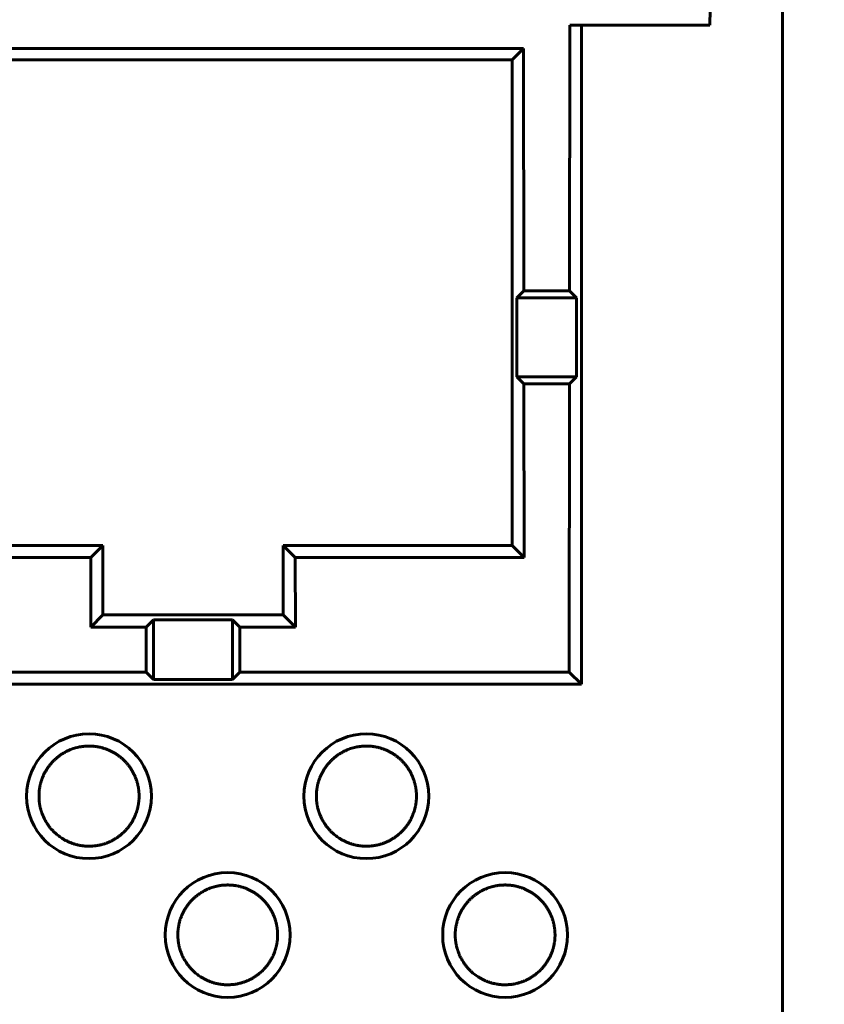
# Model space of a CAD drawing. Units: millimetres. Extents: x 0 to 627, y 0 to 420.
# Drawn here: x 155 to 166, y 132 to 146 of the extents above; entities that cross this region are included whole.
import ezdxf

# ---------------------------------------------------------------- set-up
doc = ezdxf.new("R2010")
doc.units = ezdxf.units.MM
doc.linetypes.add('K5LT_BASIC', pattern=[0])
doc.linetypes.add('K5LT_THIN', pattern=[0])
doc.layers.add('Системный слой', color=7, linetype='Continuous')
doc.styles.add('KDIMTEXTSTYLE', font='GOST_AU.SHX', dxfattribs={"width": 0.96, "oblique": 15, "height": 5})
doc.styles.add('KTEXTSTYLE', font='GOST_AU.SHX', dxfattribs={"width": 0.96, "height": 5})
doc.dimstyles.new('KDIMSTYLE (1.00)', dxfattribs={"dimtxt": 5, "dimasz": 1, "dimexe": 2, "dimexo": 0, "dimgap": 1, "dimtad": 1, "dimtxsty": 'KDIMTEXTSTYLE', "dimsah": 1, "dimcen": 0, "dimdle": 1, "dimadec": 0, "dimazin": 0, "dimtfac": 0.667, "dimtmove": 0, "dimatfit": 3, "dimfxl": 1, "dimtvp": 1, "dimtolj": 1, "dimtzin": 0, "dimarcsym": 0})

# ---------------------------------------------------------------- blocks, each defined once
blk = doc.blocks.new('D19')
at = {"layer": 'Системный слой'}
for points in [[(186.98, 155.97), (186.322, 150.97), (186.98, 151.47), (187.638, 150.97)], [(186.98, 102.561), (186.322, 103.061), (186.98, 98.061), (187.638, 103.061)]]:
    blk.add_hatch(color=7, dxfattribs=at).paths.add_polyline_path(points)
at = {"layer": 'Системный слой', "color": 7, "linetype": 'K5LT_THIN', "lineweight": 18}
for p, q in [((165.671, 155.97), (188.98, 155.97)), ((186.322, 150.97), (186.98, 155.97)), ((186.98, 155.97), (187.638, 150.97)), ((186.98, 155.97), (186.98, 98.061)), ((186.98, 151.47), (186.322, 150.97)), ((187.638, 150.97), (186.98, 151.47)), ((186.98, 98.061), (186.322, 103.061)), ((186.322, 103.061), (186.98, 102.561)), ((186.98, 102.561), (187.638, 103.061)), ((187.638, 103.061), (186.98, 98.061)), ((162.671, 98.061), (188.98, 98.061))]:
    blk.add_line(p, q, dxfattribs=at)
blk.add_wipeout([(185.98, 122.813), (180.985, 122.813), (180.985, 130.882), (185.98, 130.882)]).dxf.layer = 'Системный слой'
at = {"layer": 'Системный слой', "color": 7, "insert": (181.406, 122.813), "char_height": 3.5, "attachment_point": 1, "rotation": 90, "style": 'KTEXTSTYLE'}
blk.add_mtext('\\H3.5;\\W0.965;\\Q15;\\Q15;57,9', dxfattribs=at)
blk = doc.blocks.new('KDIMARROW_01')
at = {"layer": 'Системный слой'}
blk.add_hatch(color=0, dxfattribs=at).paths.add_polyline_path([(0, 0), (-5, 0.658), (-4.5, 0), (-5, -0.658)])
at = {"layer": 'Системный слой', "color": 0, "linetype": 'K5LT_THIN', "lineweight": 18}
for p, q in [((-4.5, 0), (-5, 0.658)), ((-5, 0.658), (0, 0)), ((0, 0), (-5, -0.658)), ((-5, -0.658), (-4.5, 0)), ((0, 0), (-1, 0))]:
    blk.add_line(p, q, dxfattribs=at)

msp = doc.modelspace()

# ---------------------------------------------------------------- linework, layer by layer
at = {"layer": 'Системный слой', "color": 150, "linetype": 'K5LT_BASIC', "lineweight": 60, "true_color": 0x0080ff}
for p, q in [((164.66, 148.161), (164.625, 145.661)), ((165.671, 148.161), (165.671, 131.06)), ((162.602, 141.83), (162.607, 145.661)), ((162.607, 145.661), (162.771, 145.661)), ((162.771, 145.661), (162.771, 136.161)), ((164.625, 145.661), (162.771, 145.661)), ((161.937, 145.326), (152.406, 145.326)), ((161.937, 145.326), (161.771, 145.161)), ((161.937, 145.326), (161.941, 141.83)), ((152.571, 145.161), (161.771, 145.161)), ((161.771, 138.161), (161.771, 145.161)), ((161.941, 141.83), (161.841, 141.731)), ((161.941, 141.83), (162.602, 141.83)), ((162.602, 141.83), (162.701, 141.731)), ((161.841, 141.731), (161.841, 140.591)), ((162.701, 141.731), (161.841, 141.731)), ((162.701, 140.591), (162.701, 141.731)), ((161.841, 140.591), (162.701, 140.591)), ((161.942, 140.49), (161.841, 140.591)), ((162.601, 140.49), (162.701, 140.591)), ((161.942, 140.49), (161.945, 137.987)), ((162.601, 140.49), (161.942, 140.49)), ((162.595, 136.337), (162.601, 140.49)), ((155.871, 138.161), (152.571, 138.161)), ((155.697, 137.987), (155.871, 138.161)), ((155.871, 137.161), (155.871, 138.161)), ((158.645, 137.987), (158.471, 138.161)), ((158.471, 138.161), (161.771, 138.161)), ((158.471, 137.161), (158.471, 138.161)), ((161.945, 137.987), (161.771, 138.161)), ((152.397, 137.987), (155.697, 137.987)), ((155.697, 137.987), (155.696, 136.986)), ((161.945, 137.987), (158.645, 137.987)), ((158.645, 137.987), (158.647, 136.986)), ((155.696, 136.986), (155.871, 137.161)), ((155.871, 137.161), (158.471, 137.161)), ((158.647, 136.986), (158.471, 137.161)), ((155.696, 136.986), (156.496, 136.986)), ((156.496, 136.986), (156.495, 136.337)), ((156.496, 136.986), (156.601, 137.091)), ((157.741, 137.091), (156.601, 137.091)), ((156.601, 137.091), (156.601, 136.231)), ((157.847, 136.986), (157.741, 137.091)), ((157.741, 136.231), (157.741, 137.091)), ((157.847, 136.986), (157.848, 136.337)), ((158.647, 136.986), (157.847, 136.986)), ((149.948, 136.337), (156.495, 136.337)), ((156.495, 136.337), (156.601, 136.231)), ((157.848, 136.337), (157.741, 136.231)), ((157.848, 136.337), (162.595, 136.337)), ((162.595, 136.337), (162.771, 136.161)), ((162.771, 136.161), (100.771, 136.161)), ((156.601, 136.231), (157.741, 136.231))]:
    msp.add_line(p, q, dxfattribs=at)
for centre in [(155.671, 134.547), (159.671, 134.547), (157.671, 132.547), (161.671, 132.547)]:
    msp.add_circle(centre, 0.9, dxfattribs=at)
for points, knots in [([(156.393, 134.547), (156.393, 134.541), (156.393, 134.527), (156.392, 134.508), (156.391, 134.49), (156.389, 134.472), (156.387, 134.455), (156.385, 134.438), (156.382, 134.421), (156.379, 134.405), (156.375, 134.389), (156.372, 134.372), (156.367, 134.356), (156.363, 134.34), (156.358, 134.324), (156.352, 134.308), (156.346, 134.292), (156.34, 134.276), (156.333, 134.26), (156.326, 134.244), (156.318, 134.228), (156.31, 134.211), (156.301, 134.195), (156.292, 134.179), (156.282, 134.163), (156.272, 134.147), (156.261, 134.132), (156.251, 134.117), (156.24, 134.103), (156.228, 134.089), (156.216, 134.075), (156.204, 134.06), (156.187, 134.043), (156.168, 134.024), (156.145, 134.003), (156.123, 133.985), (156.104, 133.971), (156.089, 133.959), (156.074, 133.949), (156.06, 133.94), (156.045, 133.931), (156.03, 133.922), (156.015, 133.913), (155.999, 133.905), (155.983, 133.897), (155.967, 133.89), (155.95, 133.882), (155.933, 133.875), (155.916, 133.869), (155.898, 133.863), (155.88, 133.857), (155.862, 133.852), (155.844, 133.847), (155.825, 133.843), (155.806, 133.839), (155.787, 133.836), (155.768, 133.833), (155.748, 133.83), (155.728, 133.829), (155.707, 133.827), (155.688, 133.827), (155.674, 133.826), (155.66, 133.826), (155.644, 133.827), (155.623, 133.828), (155.602, 133.83), (155.581, 133.832), (155.561, 133.835), (155.54, 133.838), (155.52, 133.842), (155.5, 133.847), (155.481, 133.852), (155.461, 133.858), (155.442, 133.864), (155.423, 133.87), (155.404, 133.878), (155.386, 133.885), (155.368, 133.893), (155.35, 133.902), (155.333, 133.911), (155.316, 133.92), (155.298, 133.931), (155.275, 133.945), (155.249, 133.963), (155.22, 133.985), (155.195, 134.006), (155.174, 134.025), (155.158, 134.041), (155.144, 134.055), (155.133, 134.068), (155.123, 134.079), (155.113, 134.091), (155.103, 134.103), (155.092, 134.118), (155.08, 134.135), (155.066, 134.156), (155.051, 134.18), (155.035, 134.206), (155.024, 134.229), (155.015, 134.248), (155.008, 134.265), (155, 134.282), (154.993, 134.301), (154.987, 134.318), (154.982, 134.334), (154.978, 134.35), (154.973, 134.367), (154.968, 134.386), (154.964, 134.404), (154.961, 134.421), (154.958, 134.436), (154.956, 134.451), (154.954, 134.466), (154.953, 134.482), (154.951, 134.498), (154.95, 134.514), (154.95, 134.531), (154.95, 134.542), (154.95, 134.554), (154.95, 134.566), (154.951, 134.584), (154.952, 134.603), (154.953, 134.622), (154.956, 134.642), (154.959, 134.662), (154.962, 134.681), (154.966, 134.701), (154.97, 134.72), (154.975, 134.739), (154.981, 134.758), (154.987, 134.777), (154.994, 134.796), (155.001, 134.815), (155.009, 134.834), (155.017, 134.853), (155.026, 134.872), (155.036, 134.891), (155.046, 134.909), (155.057, 134.926), (155.068, 134.944), (155.079, 134.961), (155.091, 134.977), (155.104, 134.994), (155.117, 135.01), (155.13, 135.026), (155.144, 135.041), (155.159, 135.056), (155.174, 135.071), (155.189, 135.085), (155.205, 135.099), (155.221, 135.112), (155.237, 135.125), (155.253, 135.137), (155.272, 135.15), (155.293, 135.163), (155.317, 135.177), (155.339, 135.189), (155.359, 135.199), (155.377, 135.207), (155.395, 135.215), (155.417, 135.224), (155.445, 135.234), (155.479, 135.244), (155.515, 135.253), (155.544, 135.259), (155.568, 135.263), (155.587, 135.265), (155.604, 135.267), (155.621, 135.268), (155.638, 135.269), (155.655, 135.27), (155.672, 135.27), (155.69, 135.27), (155.707, 135.269), (155.725, 135.268), (155.743, 135.267), (155.761, 135.265), (155.779, 135.262), (155.797, 135.259), (155.814, 135.256), (155.832, 135.252), (155.85, 135.248), (155.868, 135.243), (155.886, 135.237), (155.904, 135.232), (155.922, 135.225), (155.941, 135.218), (155.959, 135.21), (155.978, 135.202), (155.997, 135.193), (156.016, 135.183), (156.034, 135.172), (156.053, 135.161), (156.071, 135.15), (156.089, 135.137), (156.106, 135.125), (156.122, 135.112), (156.138, 135.099), (156.153, 135.086), (156.168, 135.072), (156.183, 135.058), (156.197, 135.043), (156.211, 135.027), (156.225, 135.012), (156.238, 134.996), (156.251, 134.979), (156.263, 134.962), (156.274, 134.946), (156.285, 134.928), (156.299, 134.906), (156.312, 134.882), (156.323, 134.858), (156.332, 134.841), (156.339, 134.823), (156.346, 134.804), (156.353, 134.786), (156.359, 134.768), (156.364, 134.751), (156.369, 134.733), (156.374, 134.716), (156.377, 134.699), (156.381, 134.683), (156.384, 134.666), (156.386, 134.65), (156.388, 134.635), (156.39, 134.619), (156.391, 134.604), (156.392, 134.59), (156.393, 134.575), (156.393, 134.561), (156.393, 134.552), (156.393, 134.548), (156.393, 134.547)], [0, 0, 0, 0, 0.005392, 0.010764, 0.016148, 0.021461, 0.026752, 0.032036, 0.037247, 0.042381, 0.047522, 0.052645, 0.057682, 0.06259, 0.06746, 0.072251, 0.076969, 0.081558, 0.086099, 0.090561, 0.094976, 0.099321, 0.103653, 0.107943, 0.112197, 0.116345, 0.12043, 0.124399, 0.128293, 0.132068, 0.135796, 0.139801, 0.144125, 0.150253, 0.15634, 0.16237, 0.166415, 0.170048, 0.173283, 0.176523, 0.179768, 0.183017, 0.18627, 0.189528, 0.192795, 0.19607, 0.19937, 0.202685, 0.206007, 0.209318, 0.212615, 0.215916, 0.219243, 0.22259, 0.225967, 0.229357, 0.2328, 0.236287, 0.239848, 0.243455, 0.247132, 0.249707, 0.250837, 0.25455, 0.258249, 0.261935, 0.26561, 0.269252, 0.272872, 0.276466, 0.280048, 0.28362, 0.287198, 0.290784, 0.294371, 0.297943, 0.301502, 0.305056, 0.30861, 0.312148, 0.315668, 0.319526, 0.323734, 0.330465, 0.337485, 0.344783, 0.349789, 0.354413, 0.358259, 0.361716, 0.364791, 0.367868, 0.371318, 0.375141, 0.379745, 0.384761, 0.392141, 0.399306, 0.406272, 0.410746, 0.414919, 0.420186, 0.425588, 0.431085, 0.435352, 0.439681, 0.445606, 0.451579, 0.4577, 0.462413, 0.467092, 0.471762, 0.476436, 0.48113, 0.485815, 0.490399, 0.494922, 0.499435, 0.499447, 0.504022, 0.508639, 0.513275, 0.517944, 0.522642, 0.52729, 0.53188, 0.536408, 0.540898, 0.545328, 0.549737, 0.554125, 0.558508, 0.562904, 0.567338, 0.571808, 0.576271, 0.580679, 0.58504, 0.589366, 0.59368, 0.597994, 0.60232, 0.60667, 0.611031, 0.615405, 0.619789, 0.624193, 0.628602, 0.632992, 0.637357, 0.641704, 0.646044, 0.650385, 0.654737, 0.660549, 0.666349, 0.672131, 0.676457, 0.680763, 0.685009, 0.689209, 0.695626, 0.704256, 0.71327, 0.720435, 0.725331, 0.729753, 0.733713, 0.737672, 0.741661, 0.745682, 0.74974, 0.753817, 0.757932, 0.762072, 0.766248, 0.770441, 0.774659, 0.778888, 0.783124, 0.787344, 0.791569, 0.795804, 0.800066, 0.804336, 0.808638, 0.812971, 0.817386, 0.821867, 0.826439, 0.831043, 0.835641, 0.840218, 0.844766, 0.849274, 0.853688, 0.858037, 0.862319, 0.866575, 0.870824, 0.875096, 0.879394, 0.883702, 0.888011, 0.892329, 0.896663, 0.900994, 0.905294, 0.909566, 0.913808, 0.922266, 0.926508, 0.930741, 0.934954, 0.939119, 0.943264, 0.947365, 0.951427, 0.955396, 0.959305, 0.96314, 0.966944, 0.970697, 0.974427, 0.978116, 0.981802, 0.985472, 0.989134, 0.992767, 0.996386, 0.999765, 1, 1, 1, 1]), ([(160.393, 134.547), (160.393, 134.541), (160.393, 134.527), (160.392, 134.508), (160.391, 134.49), (160.389, 134.472), (160.387, 134.455), (160.385, 134.438), (160.382, 134.421), (160.379, 134.405), (160.375, 134.389), (160.372, 134.372), (160.367, 134.356), (160.363, 134.34), (160.358, 134.324), (160.352, 134.308), (160.346, 134.292), (160.34, 134.276), (160.333, 134.26), (160.326, 134.244), (160.318, 134.228), (160.31, 134.211), (160.301, 134.195), (160.292, 134.179), (160.282, 134.163), (160.272, 134.147), (160.261, 134.132), (160.251, 134.117), (160.24, 134.103), (160.228, 134.089), (160.216, 134.075), (160.204, 134.06), (160.187, 134.043), (160.168, 134.024), (160.145, 134.003), (160.123, 133.985), (160.104, 133.971), (160.089, 133.959), (160.074, 133.949), (160.06, 133.94), (160.045, 133.931), (160.03, 133.922), (160.015, 133.913), (159.999, 133.905), (159.983, 133.897), (159.967, 133.89), (159.95, 133.882), (159.933, 133.875), (159.916, 133.869), (159.898, 133.863), (159.88, 133.857), (159.862, 133.852), (159.844, 133.847), (159.825, 133.843), (159.806, 133.839), (159.787, 133.836), (159.768, 133.833), (159.748, 133.83), (159.728, 133.829), (159.707, 133.827), (159.688, 133.827), (159.674, 133.826), (159.66, 133.826), (159.644, 133.827), (159.623, 133.828), (159.602, 133.83), (159.581, 133.832), (159.561, 133.835), (159.54, 133.838), (159.52, 133.842), (159.5, 133.847), (159.481, 133.852), (159.461, 133.858), (159.442, 133.864), (159.423, 133.87), (159.404, 133.878), (159.386, 133.885), (159.368, 133.893), (159.35, 133.902), (159.333, 133.911), (159.316, 133.92), (159.298, 133.931), (159.275, 133.945), (159.249, 133.963), (159.22, 133.985), (159.195, 134.006), (159.174, 134.025), (159.158, 134.041), (159.144, 134.055), (159.133, 134.068), (159.123, 134.079), (159.113, 134.091), (159.103, 134.103), (159.092, 134.118), (159.08, 134.135), (159.066, 134.156), (159.051, 134.18), (159.035, 134.206), (159.024, 134.229), (159.015, 134.248), (159.008, 134.265), (159, 134.282), (158.993, 134.301), (158.987, 134.318), (158.982, 134.334), (158.978, 134.35), (158.973, 134.367), (158.968, 134.386), (158.964, 134.404), (158.961, 134.421), (158.958, 134.436), (158.956, 134.451), (158.954, 134.466), (158.953, 134.482), (158.951, 134.498), (158.95, 134.514), (158.95, 134.531), (158.95, 134.542), (158.95, 134.554), (158.95, 134.566), (158.951, 134.584), (158.952, 134.603), (158.953, 134.622), (158.956, 134.642), (158.959, 134.662), (158.962, 134.681), (158.966, 134.701), (158.97, 134.72), (158.975, 134.739), (158.981, 134.758), (158.987, 134.777), (158.994, 134.796), (159.001, 134.815), (159.009, 134.834), (159.017, 134.853), (159.026, 134.872), (159.036, 134.891), (159.046, 134.909), (159.057, 134.926), (159.068, 134.944), (159.079, 134.961), (159.091, 134.977), (159.104, 134.994), (159.117, 135.01), (159.13, 135.026), (159.144, 135.041), (159.159, 135.056), (159.174, 135.071), (159.189, 135.085), (159.205, 135.099), (159.221, 135.112), (159.237, 135.125), (159.253, 135.137), (159.272, 135.15), (159.293, 135.163), (159.317, 135.177), (159.339, 135.189), (159.359, 135.199), (159.377, 135.207), (159.395, 135.215), (159.417, 135.224), (159.445, 135.234), (159.479, 135.244), (159.515, 135.253), (159.544, 135.259), (159.568, 135.263), (159.587, 135.265), (159.604, 135.267), (159.621, 135.268), (159.638, 135.269), (159.655, 135.27), (159.672, 135.27), (159.69, 135.27), (159.707, 135.269), (159.725, 135.268), (159.743, 135.267), (159.761, 135.265), (159.779, 135.262), (159.797, 135.259), (159.814, 135.256), (159.832, 135.252), (159.85, 135.248), (159.868, 135.243), (159.886, 135.237), (159.904, 135.232), (159.922, 135.225), (159.941, 135.218), (159.959, 135.21), (159.978, 135.202), (159.997, 135.193), (160.016, 135.183), (160.034, 135.172), (160.053, 135.161), (160.071, 135.15), (160.089, 135.137), (160.106, 135.125), (160.122, 135.112), (160.138, 135.099), (160.153, 135.086), (160.168, 135.072), (160.183, 135.058), (160.197, 135.043), (160.211, 135.027), (160.225, 135.012), (160.238, 134.996), (160.251, 134.979), (160.263, 134.962), (160.274, 134.946), (160.285, 134.928), (160.299, 134.906), (160.312, 134.882), (160.323, 134.858), (160.332, 134.841), (160.339, 134.823), (160.346, 134.804), (160.353, 134.786), (160.359, 134.768), (160.364, 134.751), (160.369, 134.733), (160.374, 134.716), (160.377, 134.699), (160.381, 134.683), (160.384, 134.666), (160.386, 134.65), (160.388, 134.635), (160.39, 134.619), (160.391, 134.604), (160.392, 134.59), (160.393, 134.575), (160.393, 134.561), (160.393, 134.552), (160.393, 134.548), (160.393, 134.547)], [0, 0, 0, 0, 0.005392, 0.010764, 0.016148, 0.021461, 0.026752, 0.032036, 0.037247, 0.042381, 0.047522, 0.052645, 0.057682, 0.06259, 0.06746, 0.072251, 0.076969, 0.081558, 0.086099, 0.090561, 0.094976, 0.099321, 0.103653, 0.107943, 0.112197, 0.116345, 0.12043, 0.124399, 0.128293, 0.132068, 0.135796, 0.139801, 0.144125, 0.150253, 0.15634, 0.16237, 0.166415, 0.170048, 0.173283, 0.176523, 0.179768, 0.183017, 0.18627, 0.189528, 0.192795, 0.19607, 0.19937, 0.202685, 0.206007, 0.209318, 0.212615, 0.215916, 0.219243, 0.22259, 0.225967, 0.229357, 0.2328, 0.236287, 0.239848, 0.243455, 0.247132, 0.249707, 0.250837, 0.25455, 0.258249, 0.261935, 0.26561, 0.269252, 0.272872, 0.276466, 0.280048, 0.28362, 0.287198, 0.290784, 0.294371, 0.297943, 0.301502, 0.305056, 0.30861, 0.312148, 0.315668, 0.319526, 0.323734, 0.330465, 0.337485, 0.344783, 0.349789, 0.354413, 0.358259, 0.361716, 0.364791, 0.367868, 0.371318, 0.375141, 0.379745, 0.384761, 0.392141, 0.399306, 0.406272, 0.410746, 0.414919, 0.420186, 0.425588, 0.431085, 0.435352, 0.439681, 0.445606, 0.451579, 0.4577, 0.462413, 0.467092, 0.471762, 0.476436, 0.48113, 0.485815, 0.490399, 0.494922, 0.499435, 0.499447, 0.504022, 0.508639, 0.513275, 0.517944, 0.522642, 0.52729, 0.53188, 0.536408, 0.540898, 0.545328, 0.549737, 0.554125, 0.558508, 0.562904, 0.567338, 0.571808, 0.576271, 0.580679, 0.58504, 0.589366, 0.59368, 0.597994, 0.60232, 0.60667, 0.611031, 0.615405, 0.619789, 0.624193, 0.628602, 0.632992, 0.637357, 0.641704, 0.646044, 0.650385, 0.654737, 0.660549, 0.666349, 0.672131, 0.676457, 0.680763, 0.685009, 0.689209, 0.695626, 0.704256, 0.71327, 0.720435, 0.725331, 0.729753, 0.733713, 0.737672, 0.741661, 0.745682, 0.74974, 0.753817, 0.757932, 0.762072, 0.766248, 0.770441, 0.774659, 0.778888, 0.783124, 0.787344, 0.791569, 0.795804, 0.800066, 0.804336, 0.808638, 0.812971, 0.817386, 0.821867, 0.826439, 0.831043, 0.835641, 0.840218, 0.844766, 0.849274, 0.853688, 0.858037, 0.862319, 0.866575, 0.870824, 0.875096, 0.879394, 0.883702, 0.888011, 0.892329, 0.896663, 0.900994, 0.905294, 0.909566, 0.913808, 0.922266, 0.926508, 0.930741, 0.934954, 0.939119, 0.943264, 0.947365, 0.951427, 0.955396, 0.959305, 0.96314, 0.966944, 0.970697, 0.974427, 0.978116, 0.981802, 0.985472, 0.989134, 0.992767, 0.996386, 0.999765, 1, 1, 1, 1]), ([(158.391, 132.547), (158.391, 132.541), (158.391, 132.528), (158.39, 132.509), (158.389, 132.49), (158.387, 132.472), (158.385, 132.455), (158.382, 132.438), (158.38, 132.422), (158.377, 132.405), (158.373, 132.389), (158.369, 132.373), (158.365, 132.357), (158.36, 132.341), (158.355, 132.325), (158.35, 132.309), (158.344, 132.293), (158.338, 132.277), (158.331, 132.261), (158.324, 132.245), (158.316, 132.229), (158.308, 132.212), (158.299, 132.196), (158.29, 132.18), (158.28, 132.164), (158.27, 132.149), (158.259, 132.134), (158.249, 132.119), (158.238, 132.104), (158.226, 132.09), (158.215, 132.076), (158.202, 132.062), (158.186, 132.045), (158.166, 132.026), (158.143, 132.005), (158.122, 131.987), (158.103, 131.973), (158.088, 131.961), (158.073, 131.951), (158.059, 131.942), (158.044, 131.933), (158.029, 131.924), (158.014, 131.915), (157.998, 131.907), (157.982, 131.899), (157.966, 131.892), (157.949, 131.885), (157.932, 131.878), (157.915, 131.871), (157.897, 131.865), (157.88, 131.86), (157.862, 131.854), (157.843, 131.85), (157.825, 131.845), (157.806, 131.841), (157.787, 131.838), (157.767, 131.835), (157.748, 131.833), (157.727, 131.831), (157.707, 131.83), (157.688, 131.829), (157.674, 131.829), (157.66, 131.829), (157.644, 131.829), (157.623, 131.83), (157.602, 131.832), (157.581, 131.834), (157.561, 131.837), (157.541, 131.841), (157.521, 131.845), (157.501, 131.849), (157.481, 131.854), (157.462, 131.86), (157.443, 131.866), (157.424, 131.873), (157.405, 131.88), (157.387, 131.887), (157.369, 131.895), (157.351, 131.904), (157.334, 131.913), (157.317, 131.922), (157.299, 131.933), (157.277, 131.947), (157.251, 131.964), (157.222, 131.987), (157.196, 132.008), (157.175, 132.027), (157.16, 132.043), (157.146, 132.057), (157.135, 132.069), (157.125, 132.081), (157.115, 132.092), (157.105, 132.105), (157.094, 132.119), (157.082, 132.136), (157.068, 132.157), (157.053, 132.181), (157.038, 132.208), (157.026, 132.23), (157.017, 132.249), (157.01, 132.266), (157.003, 132.283), (156.996, 132.302), (156.99, 132.319), (156.985, 132.334), (156.98, 132.35), (156.975, 132.368), (156.97, 132.387), (156.967, 132.405), (156.963, 132.421), (156.961, 132.436), (156.959, 132.451), (156.957, 132.466), (156.955, 132.482), (156.954, 132.498), (156.953, 132.514), (156.952, 132.531), (156.952, 132.542), (156.952, 132.554), (156.952, 132.566), (156.953, 132.584), (156.954, 132.603), (156.956, 132.622), (156.958, 132.642), (156.961, 132.661), (156.964, 132.681), (156.968, 132.7), (156.973, 132.719), (156.978, 132.739), (156.983, 132.758), (156.989, 132.777), (156.996, 132.796), (157.003, 132.815), (157.011, 132.833), (157.02, 132.852), (157.029, 132.871), (157.038, 132.89), (157.048, 132.907), (157.059, 132.925), (157.07, 132.942), (157.081, 132.959), (157.093, 132.976), (157.106, 132.992), (157.119, 133.008), (157.132, 133.024), (157.146, 133.04), (157.16, 133.055), (157.175, 133.069), (157.191, 133.083), (157.206, 133.097), (157.222, 133.11), (157.238, 133.123), (157.255, 133.135), (157.273, 133.148), (157.294, 133.161), (157.318, 133.175), (157.34, 133.187), (157.36, 133.197), (157.378, 133.205), (157.396, 133.213), (157.418, 133.221), (157.445, 133.231), (157.48, 133.242), (157.515, 133.251), (157.545, 133.256), (157.568, 133.26), (157.587, 133.263), (157.604, 133.264), (157.621, 133.266), (157.638, 133.267), (157.655, 133.267), (157.672, 133.268), (157.69, 133.267), (157.707, 133.267), (157.725, 133.266), (157.743, 133.264), (157.76, 133.262), (157.778, 133.26), (157.796, 133.257), (157.814, 133.253), (157.832, 133.25), (157.85, 133.245), (157.867, 133.24), (157.885, 133.235), (157.903, 133.229), (157.922, 133.223), (157.94, 133.216), (157.958, 133.208), (157.977, 133.2), (157.996, 133.19), (158.015, 133.181), (158.033, 133.17), (158.052, 133.159), (158.07, 133.147), (158.087, 133.135), (158.104, 133.123), (158.12, 133.11), (158.136, 133.097), (158.152, 133.084), (158.167, 133.07), (158.181, 133.056), (158.196, 133.041), (158.209, 133.026), (158.223, 133.01), (158.236, 132.994), (158.249, 132.978), (158.261, 132.961), (158.272, 132.944), (158.283, 132.927), (158.297, 132.904), (158.309, 132.881), (158.321, 132.857), (158.329, 132.84), (158.337, 132.822), (158.344, 132.804), (158.351, 132.786), (158.357, 132.768), (158.362, 132.75), (158.367, 132.733), (158.371, 132.715), (158.375, 132.699), (158.378, 132.682), (158.381, 132.666), (158.384, 132.65), (158.386, 132.634), (158.387, 132.619), (158.389, 132.604), (158.39, 132.589), (158.39, 132.575), (158.391, 132.561), (158.391, 132.552), (158.391, 132.548), (158.391, 132.547)], [0, 0, 0, 0, 0.005392, 0.010764, 0.016148, 0.021461, 0.026752, 0.032036, 0.037247, 0.04238, 0.047522, 0.052645, 0.057681, 0.062589, 0.067459, 0.072251, 0.076969, 0.081558, 0.086098, 0.09056, 0.094976, 0.099321, 0.103653, 0.107943, 0.112197, 0.116345, 0.12043, 0.1244, 0.128294, 0.132068, 0.135796, 0.139802, 0.144126, 0.150254, 0.156341, 0.162371, 0.166415, 0.170048, 0.173283, 0.176523, 0.179768, 0.183017, 0.18627, 0.189528, 0.192795, 0.196071, 0.19937, 0.202686, 0.206008, 0.209318, 0.212615, 0.215916, 0.219243, 0.22259, 0.225967, 0.229357, 0.2328, 0.236287, 0.239848, 0.243455, 0.247132, 0.249707, 0.250837, 0.25455, 0.258248, 0.261935, 0.265609, 0.269252, 0.272871, 0.276465, 0.280047, 0.28362, 0.287197, 0.290783, 0.29437, 0.297942, 0.3015, 0.305054, 0.308608, 0.312146, 0.315666, 0.319524, 0.323732, 0.330462, 0.337482, 0.344779, 0.349784, 0.354407, 0.358253, 0.36171, 0.364783, 0.36786, 0.371309, 0.375131, 0.379734, 0.384748, 0.392125, 0.399287, 0.40625, 0.410721, 0.414892, 0.420156, 0.425554, 0.431047, 0.435313, 0.439639, 0.445561, 0.451533, 0.457652, 0.462364, 0.467044, 0.471714, 0.476388, 0.481083, 0.485769, 0.490354, 0.494879, 0.499404, 0.499434, 0.50398, 0.508599, 0.513237, 0.517909, 0.52261, 0.527262, 0.531855, 0.536387, 0.54088, 0.545313, 0.549724, 0.554115, 0.5585, 0.562898, 0.567333, 0.571804, 0.576268, 0.580678, 0.585039, 0.589365, 0.593679, 0.597993, 0.602319, 0.606669, 0.61103, 0.615404, 0.619787, 0.624192, 0.6286, 0.632989, 0.637355, 0.641701, 0.646042, 0.650382, 0.654734, 0.660545, 0.666345, 0.672126, 0.676451, 0.680758, 0.685004, 0.689203, 0.695619, 0.704249, 0.713263, 0.720427, 0.725323, 0.729746, 0.733705, 0.737664, 0.741654, 0.745675, 0.749734, 0.75381, 0.757925, 0.762065, 0.766242, 0.770435, 0.774654, 0.778884, 0.78312, 0.78734, 0.791566, 0.795801, 0.800063, 0.804333, 0.808635, 0.812969, 0.817383, 0.821865, 0.826437, 0.831041, 0.835639, 0.840217, 0.844764, 0.849272, 0.853687, 0.858036, 0.862317, 0.866574, 0.870823, 0.875095, 0.879393, 0.8837, 0.88801, 0.892328, 0.896662, 0.900993, 0.905293, 0.909565, 0.913807, 0.922265, 0.926507, 0.93074, 0.934953, 0.939119, 0.943263, 0.947365, 0.951426, 0.955396, 0.959304, 0.963139, 0.966944, 0.970696, 0.974427, 0.978116, 0.981802, 0.985472, 0.989134, 0.992767, 0.996386, 0.999765, 1, 1, 1, 1]), ([(162.391, 132.547), (162.391, 132.541), (162.391, 132.528), (162.39, 132.509), (162.389, 132.49), (162.387, 132.472), (162.385, 132.455), (162.382, 132.438), (162.38, 132.422), (162.377, 132.405), (162.373, 132.389), (162.369, 132.373), (162.365, 132.357), (162.36, 132.341), (162.355, 132.325), (162.35, 132.309), (162.344, 132.293), (162.338, 132.277), (162.331, 132.261), (162.324, 132.245), (162.316, 132.229), (162.308, 132.212), (162.299, 132.196), (162.29, 132.18), (162.28, 132.164), (162.27, 132.149), (162.259, 132.134), (162.249, 132.119), (162.238, 132.104), (162.226, 132.09), (162.215, 132.076), (162.202, 132.062), (162.186, 132.045), (162.166, 132.026), (162.143, 132.005), (162.122, 131.987), (162.103, 131.973), (162.088, 131.961), (162.073, 131.951), (162.059, 131.942), (162.044, 131.933), (162.029, 131.924), (162.014, 131.915), (161.998, 131.907), (161.982, 131.899), (161.966, 131.892), (161.949, 131.885), (161.932, 131.878), (161.915, 131.871), (161.897, 131.865), (161.88, 131.86), (161.862, 131.854), (161.843, 131.85), (161.825, 131.845), (161.806, 131.841), (161.787, 131.838), (161.767, 131.835), (161.748, 131.833), (161.727, 131.831), (161.707, 131.83), (161.688, 131.829), (161.674, 131.829), (161.66, 131.829), (161.644, 131.829), (161.623, 131.83), (161.602, 131.832), (161.581, 131.834), (161.561, 131.837), (161.541, 131.841), (161.521, 131.845), (161.501, 131.849), (161.481, 131.854), (161.462, 131.86), (161.443, 131.866), (161.424, 131.873), (161.405, 131.88), (161.387, 131.887), (161.369, 131.895), (161.351, 131.904), (161.334, 131.913), (161.317, 131.922), (161.299, 131.933), (161.277, 131.947), (161.251, 131.964), (161.222, 131.987), (161.196, 132.008), (161.175, 132.027), (161.16, 132.043), (161.146, 132.057), (161.135, 132.069), (161.125, 132.081), (161.115, 132.092), (161.105, 132.105), (161.094, 132.119), (161.082, 132.136), (161.068, 132.157), (161.053, 132.181), (161.038, 132.208), (161.026, 132.23), (161.017, 132.249), (161.01, 132.266), (161.003, 132.283), (160.996, 132.302), (160.99, 132.319), (160.985, 132.334), (160.98, 132.35), (160.975, 132.368), (160.97, 132.387), (160.967, 132.405), (160.963, 132.421), (160.961, 132.436), (160.959, 132.451), (160.957, 132.466), (160.955, 132.482), (160.954, 132.498), (160.953, 132.514), (160.952, 132.531), (160.952, 132.542), (160.952, 132.554), (160.952, 132.566), (160.953, 132.584), (160.954, 132.603), (160.956, 132.622), (160.958, 132.642), (160.961, 132.661), (160.964, 132.681), (160.968, 132.7), (160.973, 132.719), (160.978, 132.739), (160.983, 132.758), (160.989, 132.777), (160.996, 132.796), (161.003, 132.815), (161.011, 132.833), (161.02, 132.852), (161.029, 132.871), (161.038, 132.89), (161.048, 132.907), (161.059, 132.925), (161.07, 132.942), (161.081, 132.959), (161.093, 132.976), (161.106, 132.992), (161.119, 133.008), (161.132, 133.024), (161.146, 133.04), (161.16, 133.055), (161.175, 133.069), (161.191, 133.083), (161.206, 133.097), (161.222, 133.11), (161.238, 133.123), (161.255, 133.135), (161.273, 133.148), (161.294, 133.161), (161.318, 133.175), (161.34, 133.187), (161.36, 133.197), (161.378, 133.205), (161.396, 133.213), (161.418, 133.221), (161.445, 133.231), (161.48, 133.242), (161.515, 133.251), (161.545, 133.256), (161.568, 133.26), (161.587, 133.263), (161.604, 133.264), (161.621, 133.266), (161.638, 133.267), (161.655, 133.267), (161.672, 133.268), (161.69, 133.267), (161.707, 133.267), (161.725, 133.266), (161.743, 133.264), (161.76, 133.262), (161.778, 133.26), (161.796, 133.257), (161.814, 133.253), (161.832, 133.25), (161.85, 133.245), (161.867, 133.24), (161.885, 133.235), (161.903, 133.229), (161.922, 133.223), (161.94, 133.216), (161.958, 133.208), (161.977, 133.2), (161.996, 133.19), (162.015, 133.181), (162.033, 133.17), (162.052, 133.159), (162.07, 133.147), (162.087, 133.135), (162.104, 133.123), (162.12, 133.11), (162.136, 133.097), (162.152, 133.084), (162.167, 133.07), (162.181, 133.056), (162.196, 133.041), (162.209, 133.026), (162.223, 133.01), (162.236, 132.994), (162.249, 132.978), (162.261, 132.961), (162.272, 132.944), (162.283, 132.927), (162.297, 132.904), (162.309, 132.881), (162.321, 132.857), (162.329, 132.84), (162.337, 132.822), (162.344, 132.804), (162.351, 132.786), (162.357, 132.768), (162.362, 132.75), (162.367, 132.733), (162.371, 132.715), (162.375, 132.699), (162.378, 132.682), (162.381, 132.666), (162.384, 132.65), (162.386, 132.634), (162.387, 132.619), (162.389, 132.604), (162.39, 132.589), (162.39, 132.575), (162.391, 132.561), (162.391, 132.552), (162.391, 132.548), (162.391, 132.547)], [0, 0, 0, 0, 0.005392, 0.010764, 0.016148, 0.021461, 0.026752, 0.032036, 0.037247, 0.04238, 0.047522, 0.052645, 0.057681, 0.062589, 0.067459, 0.072251, 0.076969, 0.081558, 0.086098, 0.09056, 0.094976, 0.099321, 0.103653, 0.107943, 0.112197, 0.116345, 0.12043, 0.1244, 0.128294, 0.132068, 0.135796, 0.139802, 0.144126, 0.150254, 0.156341, 0.162371, 0.166415, 0.170048, 0.173283, 0.176523, 0.179768, 0.183017, 0.18627, 0.189528, 0.192795, 0.196071, 0.19937, 0.202686, 0.206008, 0.209318, 0.212615, 0.215916, 0.219243, 0.22259, 0.225967, 0.229357, 0.2328, 0.236287, 0.239848, 0.243455, 0.247132, 0.249707, 0.250837, 0.25455, 0.258248, 0.261935, 0.265609, 0.269252, 0.272871, 0.276465, 0.280047, 0.28362, 0.287197, 0.290783, 0.29437, 0.297942, 0.3015, 0.305054, 0.308608, 0.312146, 0.315666, 0.319524, 0.323732, 0.330462, 0.337482, 0.344779, 0.349784, 0.354407, 0.358253, 0.36171, 0.364783, 0.36786, 0.371309, 0.375131, 0.379734, 0.384748, 0.392125, 0.399287, 0.40625, 0.410721, 0.414892, 0.420156, 0.425554, 0.431047, 0.435313, 0.439639, 0.445561, 0.451533, 0.457652, 0.462364, 0.467044, 0.471714, 0.476388, 0.481083, 0.485769, 0.490354, 0.494879, 0.499404, 0.499434, 0.50398, 0.508599, 0.513237, 0.517909, 0.52261, 0.527262, 0.531855, 0.536387, 0.54088, 0.545313, 0.549724, 0.554115, 0.5585, 0.562898, 0.567333, 0.571804, 0.576268, 0.580678, 0.585039, 0.589365, 0.593679, 0.597993, 0.602319, 0.606669, 0.61103, 0.615404, 0.619787, 0.624192, 0.6286, 0.632989, 0.637355, 0.641701, 0.646042, 0.650382, 0.654734, 0.660545, 0.666345, 0.672126, 0.676451, 0.680758, 0.685004, 0.689203, 0.695619, 0.704249, 0.713263, 0.720427, 0.725323, 0.729746, 0.733705, 0.737664, 0.741654, 0.745675, 0.749734, 0.75381, 0.757925, 0.762065, 0.766242, 0.770435, 0.774654, 0.778884, 0.78312, 0.78734, 0.791566, 0.795801, 0.800063, 0.804333, 0.808635, 0.812969, 0.817383, 0.821865, 0.826437, 0.831041, 0.835639, 0.840217, 0.844764, 0.849272, 0.853687, 0.858036, 0.862317, 0.866574, 0.870823, 0.875095, 0.879393, 0.8837, 0.88801, 0.892328, 0.896662, 0.900993, 0.905293, 0.909565, 0.913807, 0.922265, 0.926507, 0.93074, 0.934953, 0.939119, 0.943263, 0.947365, 0.951426, 0.955396, 0.959304, 0.963139, 0.966944, 0.970696, 0.974427, 0.978116, 0.981802, 0.985472, 0.989134, 0.992767, 0.996386, 0.999765, 1, 1, 1, 1])]:
    msp.add_open_spline(points, degree=3, knots=knots, dxfattribs=at)

# ---------------------------------------------------------------- next in the draw order: dimensions: what is measured, and where the dimension line sits
at = {"layer": 'Системный слой', "color": 7}
dim = msp.add_linear_dim(base=(186.98, 155.97), p1=(162.671, 98.061), p2=(165.671, 155.97), angle=90, dimstyle='KDIMSTYLE (1.00)', override={"dimexo": 0, "dimpost": '\\H3.5;\\W0.965;\\Q15;<>', "dimblk1": 'KDIMARROW_01', "dimblk2": 'KDIMARROW_01', "dimse1": 0, "dimse2": 0, "dimclrt": 7, "dimtol": 1, "dimtp": 0, "dimtm": 0, "dimtdec": 5, "dimtolj": 1}, dxfattribs=at)
dim.commit()
dim.dimension.update_dxf_attribs({"geometry": 'D19', "text_midpoint": (186.98, 127.016), "dimtype": 160})

doc.saveas('drawing.dxf')
